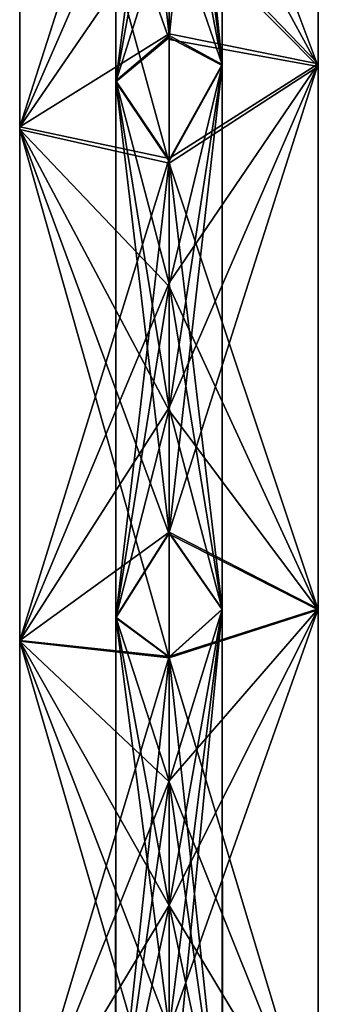
# Model space of a CAD drawing. Units: millimetres. Extents: x 86 to 290, y -783 to 296.
# Drawn here: x 120 to 133, y -427 to -387 of the extents above; entities that cross this region are included whole.
import ezdxf

# ---------------------------------------------------------------- set-up
doc = ezdxf.new("R2010")
doc.units = ezdxf.units.MM
doc.header["$LTSCALE"] = 33.374815
for name, color, linetype in [('1601', 7, 'CONTINUOUS'), ('1602', 7, 'CONTINUOUS'), ('1603', 7, 'CONTINUOUS'), ('1604', 7, 'CONTINUOUS')]:
    doc.layers.add(name, color=color, linetype=linetype)

msp = doc.modelspace()

# ---------------------------------------------------------------- linework, layer by layer
at = {"layer": '1601', "color": 7, "linetype": 'CONTINUOUS', "true_color": 0xfffff2}
for points in [[(120.423, -370.861, -59.214), (120.423, -391.613, -56.441), (120.426, -370.666, -51.998), (120.423, -370.861, -59.214)], [(120.423, -391.613, -56.441), (120.426, -391.513, -49.218), (120.426, -370.666, -51.998), (120.423, -391.613, -56.441)], [(120.426, -391.513, -49.218), (126.484, -372.563, -48.134), (120.426, -370.666, -51.998), (120.426, -391.513, -49.218)], [(126.484, -387.96, -60.541), (126.484, -392.977, -59.874), (120.423, -370.861, -59.214), (126.484, -387.96, -60.541)], [(120.423, -370.861, -59.214), (126.484, -392.977, -59.874), (120.423, -391.613, -56.441), (120.423, -370.861, -59.214)], [(126.484, -382.945, -61.21), (126.484, -387.96, -60.541), (120.423, -370.861, -59.214), (126.484, -382.945, -61.21)], [(126.484, -377.622, -47.458), (126.484, -372.563, -48.134), (120.426, -391.513, -49.218), (126.484, -377.622, -47.458)], [(126.484, -382.679, -46.784), (126.484, -377.622, -47.458), (120.426, -391.513, -49.218), (126.484, -382.679, -46.784)], [(126.484, -387.736, -46.112), (126.484, -382.679, -46.784), (120.426, -391.513, -49.218), (126.484, -387.736, -46.112)], [(126.484, -392.792, -45.442), (126.484, -387.736, -46.112), (120.426, -391.513, -49.218), (126.484, -392.792, -45.442)], [(120.423, -391.613, -56.441), (120.422, -412.39, -53.693), (120.426, -391.513, -49.218), (120.423, -391.613, -56.441)], [(120.422, -412.39, -53.693), (120.426, -412.357, -46.464), (120.426, -391.513, -49.218), (120.422, -412.39, -53.693)], [(120.423, -391.613, -56.441), (126.484, -413.064, -57.217), (120.422, -412.39, -53.693), (120.423, -391.613, -56.441)], [(126.484, -408.039, -57.88), (126.484, -413.064, -57.217), (120.423, -391.613, -56.441), (126.484, -408.039, -57.88)], [(126.484, -403.017, -58.544), (126.484, -408.039, -57.88), (120.423, -391.613, -56.441), (126.484, -403.017, -58.544)], [(126.484, -397.996, -59.208), (126.484, -403.017, -58.544), (120.423, -391.613, -56.441), (126.484, -397.996, -59.208)], [(126.484, -392.977, -59.874), (126.484, -397.996, -59.208), (120.423, -391.613, -56.441), (126.484, -392.977, -59.874)], [(120.426, -412.357, -46.464), (126.484, -392.792, -45.442), (120.426, -391.513, -49.218), (120.426, -412.357, -46.464)], [(126.484, -397.847, -44.773), (126.484, -392.792, -45.442), (120.426, -412.357, -46.464), (126.484, -397.847, -44.773)], [(126.484, -402.902, -44.105), (126.484, -397.847, -44.773), (120.426, -412.357, -46.464), (126.484, -402.902, -44.105)], [(126.484, -407.955, -43.438), (126.484, -402.902, -44.105), (120.426, -412.357, -46.464), (126.484, -407.955, -43.438)], [(126.484, -413.006, -42.772), (126.484, -407.955, -43.438), (120.426, -412.357, -46.464), (126.484, -413.006, -42.772)], [(120.422, -412.39, -53.693), (120.423, -433.181, -50.943), (120.426, -412.357, -46.464), (120.422, -412.39, -53.693)], [(126.484, -428.148, -55.224), (126.484, -433.181, -54.556), (120.422, -412.39, -53.693), (126.484, -428.148, -55.224)], [(120.422, -412.39, -53.693), (126.484, -433.181, -54.556), (120.423, -433.181, -50.943), (120.422, -412.39, -53.693)], [(126.484, -423.118, -55.889), (126.484, -428.148, -55.224), (120.422, -412.39, -53.693), (126.484, -423.118, -55.889)], [(126.484, -418.09, -56.553), (126.484, -423.118, -55.889), (120.422, -412.39, -53.693), (126.484, -418.09, -56.553)], [(126.484, -413.064, -57.217), (126.484, -418.09, -56.553), (120.422, -412.39, -53.693), (126.484, -413.064, -57.217)], [(120.423, -433.181, -50.943), (120.426, -433.181, -43.705), (120.426, -412.357, -46.464), (120.423, -433.181, -50.943)], [(120.426, -433.181, -43.705), (126.484, -413.006, -42.772), (120.426, -412.357, -46.464), (120.426, -433.181, -43.705)], [(126.484, -418.054, -42.105), (126.484, -413.006, -42.772), (120.426, -433.181, -43.705), (126.484, -418.054, -42.105)], [(126.484, -423.098, -41.437), (126.484, -418.054, -42.105), (120.426, -433.181, -43.705), (126.484, -423.098, -41.437)], [(126.484, -428.14, -40.768), (126.484, -423.098, -41.437), (120.426, -433.181, -43.705), (126.484, -428.14, -40.768)]]:
    msp.add_3dface(points, dxfattribs=at)
at = {"layer": '1602', "color": 7, "linetype": 'CONTINUOUS', "true_color": 0xfffff2}
for points in [[(132.545, -366.817, -52.521), (126.484, -382.679, -46.784), (132.545, -388.948, -49.565), (132.545, -366.817, -52.521)], [(132.542, -389.057, -56.787), (132.542, -367.034, -59.736), (132.545, -366.817, -52.521), (132.542, -389.057, -56.787)], [(132.542, -389.057, -56.787), (132.545, -366.817, -52.521), (132.545, -388.948, -49.565), (132.542, -389.057, -56.787)], [(132.542, -389.057, -56.787), (126.484, -372.926, -62.553), (132.542, -367.034, -59.736), (132.542, -389.057, -56.787)], [(126.484, -377.934, -61.88), (126.484, -372.926, -62.553), (132.542, -389.057, -56.787), (126.484, -377.934, -61.88)], [(126.484, -382.945, -61.21), (126.484, -377.934, -61.88), (132.542, -389.057, -56.787), (126.484, -382.945, -61.21)], [(126.484, -382.679, -46.784), (126.484, -387.736, -46.112), (132.545, -388.948, -49.565), (126.484, -382.679, -46.784)], [(126.484, -387.96, -60.541), (126.484, -382.945, -61.21), (132.542, -389.057, -56.787), (126.484, -387.96, -60.541)], [(126.484, -387.736, -46.112), (126.484, -392.792, -45.442), (132.545, -388.948, -49.565), (126.484, -387.736, -46.112)], [(126.484, -392.977, -59.874), (126.484, -387.96, -60.541), (132.542, -389.057, -56.787), (126.484, -392.977, -59.874)], [(126.484, -392.792, -45.442), (126.484, -397.847, -44.773), (132.545, -388.948, -49.565), (126.484, -392.792, -45.442)], [(126.484, -397.847, -44.773), (126.484, -402.902, -44.105), (132.545, -388.948, -49.565), (126.484, -397.847, -44.773)], [(126.484, -402.902, -44.105), (126.484, -407.955, -43.438), (132.545, -388.948, -49.565), (126.484, -402.902, -44.105)], [(132.545, -388.948, -49.565), (126.484, -407.955, -43.438), (132.545, -411.074, -46.639), (132.545, -388.948, -49.565)], [(132.542, -411.111, -53.868), (126.484, -392.977, -59.874), (132.542, -389.057, -56.787), (132.542, -411.111, -53.868)], [(132.542, -411.111, -53.868), (132.542, -389.057, -56.787), (132.545, -388.948, -49.565), (132.542, -411.111, -53.868)], [(132.542, -411.111, -53.868), (132.545, -388.948, -49.565), (132.545, -411.074, -46.639), (132.542, -411.111, -53.868)], [(126.484, -397.996, -59.208), (126.484, -392.977, -59.874), (132.542, -411.111, -53.868), (126.484, -397.996, -59.208)], [(126.484, -403.017, -58.544), (126.484, -397.996, -59.208), (132.542, -411.111, -53.868), (126.484, -403.017, -58.544)], [(126.484, -408.039, -57.88), (126.484, -403.017, -58.544), (132.542, -411.111, -53.868), (126.484, -408.039, -57.88)], [(126.484, -407.955, -43.438), (126.484, -413.006, -42.772), (132.545, -411.074, -46.639), (126.484, -407.955, -43.438)], [(126.484, -413.064, -57.217), (126.484, -408.039, -57.88), (132.542, -411.111, -53.868), (126.484, -413.064, -57.217)], [(126.484, -413.006, -42.772), (126.484, -418.054, -42.105), (132.545, -411.074, -46.639), (126.484, -413.006, -42.772)], [(126.484, -418.054, -42.105), (126.484, -423.098, -41.437), (132.545, -411.074, -46.639), (126.484, -418.054, -42.105)], [(126.484, -423.098, -41.437), (126.484, -428.14, -40.768), (132.545, -411.074, -46.639), (126.484, -423.098, -41.437)], [(132.545, -411.074, -46.639), (126.484, -428.14, -40.768), (132.544, -433.181, -43.711), (132.545, -411.074, -46.639)], [(132.541, -433.181, -50.949), (126.484, -413.064, -57.217), (132.542, -411.111, -53.868), (132.541, -433.181, -50.949)], [(132.541, -433.181, -50.949), (132.542, -411.111, -53.868), (132.545, -411.074, -46.639), (132.541, -433.181, -50.949)], [(132.541, -433.181, -50.949), (132.545, -411.074, -46.639), (132.544, -433.181, -43.711), (132.541, -433.181, -50.949)], [(126.484, -418.09, -56.553), (126.484, -413.064, -57.217), (132.541, -433.181, -50.949), (126.484, -418.09, -56.553)], [(126.484, -423.118, -55.889), (126.484, -418.09, -56.553), (132.541, -433.181, -50.949), (126.484, -423.118, -55.889)], [(126.484, -428.148, -55.224), (126.484, -423.118, -55.889), (132.541, -433.181, -50.949), (126.484, -428.148, -55.224)]]:
    msp.add_3dface(points, dxfattribs=at)
at = {"layer": '1603', "color": 7, "linetype": 'CONTINUOUS', "true_color": 0xfffff2}
for points in [[(128.645, -388.98, -51.882), (126.484, -367.623, -53.447), (128.645, -366.883, -54.836), (128.645, -388.98, -51.882)], [(126.484, -382.85, -56.574), (126.484, -387.879, -55.904), (128.646, -366.966, -57.413), (126.484, -382.85, -56.574)], [(128.646, -366.966, -57.413), (126.484, -387.879, -55.904), (128.646, -389.025, -54.462), (128.646, -366.966, -57.413)], [(128.646, -366.966, -57.413), (128.646, -389.025, -54.462), (128.645, -366.883, -54.836), (128.646, -366.966, -57.413)], [(128.646, -389.025, -54.462), (128.645, -388.98, -51.882), (128.645, -366.883, -54.836), (128.646, -389.025, -54.462)], [(126.484, -372.667, -52.77), (126.484, -367.623, -53.447), (128.645, -388.98, -51.882), (126.484, -372.667, -52.77)], [(126.484, -377.711, -52.095), (126.484, -372.667, -52.77), (128.645, -388.98, -51.882), (126.484, -377.711, -52.095)], [(126.484, -382.755, -51.422), (126.484, -377.711, -52.095), (128.645, -388.98, -51.882), (126.484, -382.755, -51.422)], [(126.484, -387.799, -50.751), (126.484, -382.755, -51.422), (128.645, -388.98, -51.882), (126.484, -387.799, -50.751)], [(126.484, -392.843, -50.082), (126.484, -387.799, -50.751), (128.645, -388.98, -51.882), (126.484, -392.843, -50.082)], [(126.484, -387.879, -55.904), (126.484, -392.909, -55.236), (128.646, -389.025, -54.462), (126.484, -387.879, -55.904)], [(128.645, -411.084, -48.959), (126.484, -392.843, -50.082), (128.645, -388.98, -51.882), (128.645, -411.084, -48.959)], [(126.484, -402.973, -53.904), (126.484, -408.006, -53.239), (128.646, -389.025, -54.462), (126.484, -402.973, -53.904)], [(128.646, -389.025, -54.462), (126.484, -408.006, -53.239), (128.646, -411.103, -51.541), (128.646, -389.025, -54.462)], [(126.484, -397.94, -54.569), (126.484, -402.973, -53.904), (128.646, -389.025, -54.462), (126.484, -397.94, -54.569)], [(126.484, -392.909, -55.236), (126.484, -397.94, -54.569), (128.646, -389.025, -54.462), (126.484, -392.909, -55.236)], [(128.646, -389.025, -54.462), (128.646, -411.103, -51.541), (128.645, -388.98, -51.882), (128.646, -389.025, -54.462)], [(128.646, -411.103, -51.541), (128.645, -411.084, -48.959), (128.645, -388.98, -51.882), (128.646, -411.103, -51.541)], [(126.484, -397.887, -49.414), (126.484, -392.843, -50.082), (128.645, -411.084, -48.959), (126.484, -397.887, -49.414)], [(126.484, -402.932, -48.747), (126.484, -397.887, -49.414), (128.645, -411.084, -48.959), (126.484, -402.932, -48.747)], [(126.484, -407.976, -48.081), (126.484, -402.932, -48.747), (128.645, -411.084, -48.959), (126.484, -407.976, -48.081)], [(126.484, -413.02, -47.415), (126.484, -407.976, -48.081), (128.645, -411.084, -48.959), (126.484, -413.02, -47.415)], [(126.484, -408.006, -53.239), (126.484, -413.04, -52.574), (128.646, -411.103, -51.541), (126.484, -408.006, -53.239)], [(128.645, -433.181, -46.034), (126.484, -413.02, -47.415), (128.645, -411.084, -48.959), (128.645, -433.181, -46.034)], [(126.484, -428.145, -50.577), (126.484, -433.181, -49.909), (128.646, -411.103, -51.541), (126.484, -428.145, -50.577)], [(128.646, -411.103, -51.541), (126.484, -433.181, -49.909), (128.66, -433.181, -48.592), (128.646, -411.103, -51.541)], [(126.484, -423.11, -51.244), (126.484, -428.145, -50.577), (128.646, -411.103, -51.541), (126.484, -423.11, -51.244)], [(126.484, -418.075, -51.91), (126.484, -423.11, -51.244), (128.646, -411.103, -51.541), (126.484, -418.075, -51.91)], [(126.484, -413.04, -52.574), (126.484, -418.075, -51.91), (128.646, -411.103, -51.541), (126.484, -413.04, -52.574)], [(128.646, -411.103, -51.541), (128.66, -433.181, -48.592), (128.645, -411.084, -48.959), (128.646, -411.103, -51.541)], [(128.645, -433.181, -46.034), (128.645, -411.084, -48.959), (128.66, -433.181, -48.592), (128.645, -433.181, -46.034)], [(126.484, -418.062, -46.749), (126.484, -413.02, -47.415), (128.645, -433.181, -46.034), (126.484, -418.062, -46.749)], [(126.484, -423.103, -46.083), (126.484, -418.062, -46.749), (128.645, -433.181, -46.034), (126.484, -423.103, -46.083)], [(126.484, -428.142, -45.414), (126.484, -423.103, -46.083), (128.645, -433.181, -46.034), (126.484, -428.142, -45.414)]]:
    msp.add_3dface(points, dxfattribs=at)
at = {"layer": '1604', "color": 7, "linetype": 'CONTINUOUS', "true_color": 0xfffff2}
for points in [[(126.484, -382.755, -51.422), (126.484, -387.799, -50.751), (124.322, -367.883, -54.703), (126.484, -382.755, -51.422)], [(124.322, -367.883, -54.703), (126.484, -387.799, -50.751), (124.322, -389.645, -51.796), (124.322, -367.883, -54.703)], [(124.323, -389.689, -54.375), (124.323, -367.964, -57.28), (124.322, -367.883, -54.703), (124.323, -389.689, -54.375)], [(124.323, -389.689, -54.375), (124.322, -367.883, -54.703), (124.322, -389.645, -51.796), (124.323, -389.689, -54.375)], [(124.323, -389.689, -54.375), (126.484, -372.797, -57.919), (124.323, -367.964, -57.28), (124.323, -389.689, -54.375)], [(126.484, -377.822, -57.246), (126.484, -372.797, -57.919), (124.323, -389.689, -54.375), (126.484, -377.822, -57.246)], [(126.484, -382.85, -56.574), (126.484, -377.822, -57.246), (124.323, -389.689, -54.375), (126.484, -382.85, -56.574)], [(126.484, -387.879, -55.904), (126.484, -382.85, -56.574), (124.323, -389.689, -54.375), (126.484, -387.879, -55.904)], [(126.484, -387.799, -50.751), (126.484, -392.843, -50.082), (124.322, -389.645, -51.796), (126.484, -387.799, -50.751)], [(126.484, -392.909, -55.236), (126.484, -387.879, -55.904), (124.323, -389.689, -54.375), (126.484, -392.909, -55.236)], [(126.484, -392.843, -50.082), (126.484, -397.887, -49.414), (124.322, -389.645, -51.796), (126.484, -392.843, -50.082)], [(126.484, -397.887, -49.414), (126.484, -402.932, -48.747), (124.322, -389.645, -51.796), (126.484, -397.887, -49.414)], [(126.484, -402.932, -48.747), (126.484, -407.976, -48.081), (124.322, -389.645, -51.796), (126.484, -402.932, -48.747)], [(124.322, -389.645, -51.796), (126.484, -407.976, -48.081), (124.322, -411.415, -48.917), (124.322, -389.645, -51.796)], [(124.323, -411.433, -51.499), (124.323, -389.689, -54.375), (124.322, -389.645, -51.796), (124.323, -411.433, -51.499)], [(124.323, -411.433, -51.499), (124.322, -389.645, -51.796), (124.322, -411.415, -48.917), (124.323, -411.433, -51.499)], [(124.323, -411.433, -51.499), (126.484, -392.909, -55.236), (124.323, -389.689, -54.375), (124.323, -411.433, -51.499)], [(126.484, -397.94, -54.569), (126.484, -392.909, -55.236), (124.323, -411.433, -51.499), (126.484, -397.94, -54.569)], [(126.484, -402.973, -53.904), (126.484, -397.94, -54.569), (124.323, -411.433, -51.499), (126.484, -402.973, -53.904)], [(126.484, -408.006, -53.239), (126.484, -402.973, -53.904), (124.323, -411.433, -51.499), (126.484, -408.006, -53.239)], [(126.484, -407.976, -48.081), (126.484, -413.02, -47.415), (124.322, -411.415, -48.917), (126.484, -407.976, -48.081)], [(126.484, -413.04, -52.574), (126.484, -408.006, -53.239), (124.323, -411.433, -51.499), (126.484, -413.04, -52.574)], [(124.322, -411.415, -48.917), (126.484, -428.142, -45.414), (124.307, -433.181, -46.062), (124.322, -411.415, -48.917)], [(124.323, -433.181, -48.621), (124.322, -411.415, -48.917), (124.307, -433.181, -46.062), (124.323, -433.181, -48.621)], [(126.484, -413.02, -47.415), (126.484, -418.062, -46.749), (124.322, -411.415, -48.917), (126.484, -413.02, -47.415)], [(126.484, -418.062, -46.749), (126.484, -423.103, -46.083), (124.322, -411.415, -48.917), (126.484, -418.062, -46.749)], [(126.484, -423.103, -46.083), (126.484, -428.142, -45.414), (124.322, -411.415, -48.917), (126.484, -423.103, -46.083)], [(124.323, -433.181, -48.621), (124.323, -411.433, -51.499), (124.322, -411.415, -48.917), (124.323, -433.181, -48.621)], [(124.323, -433.181, -48.621), (126.484, -413.04, -52.574), (124.323, -411.433, -51.499), (124.323, -433.181, -48.621)], [(126.484, -418.075, -51.91), (126.484, -413.04, -52.574), (124.323, -433.181, -48.621), (126.484, -418.075, -51.91)], [(126.484, -423.11, -51.244), (126.484, -418.075, -51.91), (124.323, -433.181, -48.621), (126.484, -423.11, -51.244)], [(126.484, -428.145, -50.577), (126.484, -423.11, -51.244), (124.323, -433.181, -48.621), (126.484, -428.145, -50.577)]]:
    msp.add_3dface(points, dxfattribs=at)

doc.saveas('drawing.dxf')
